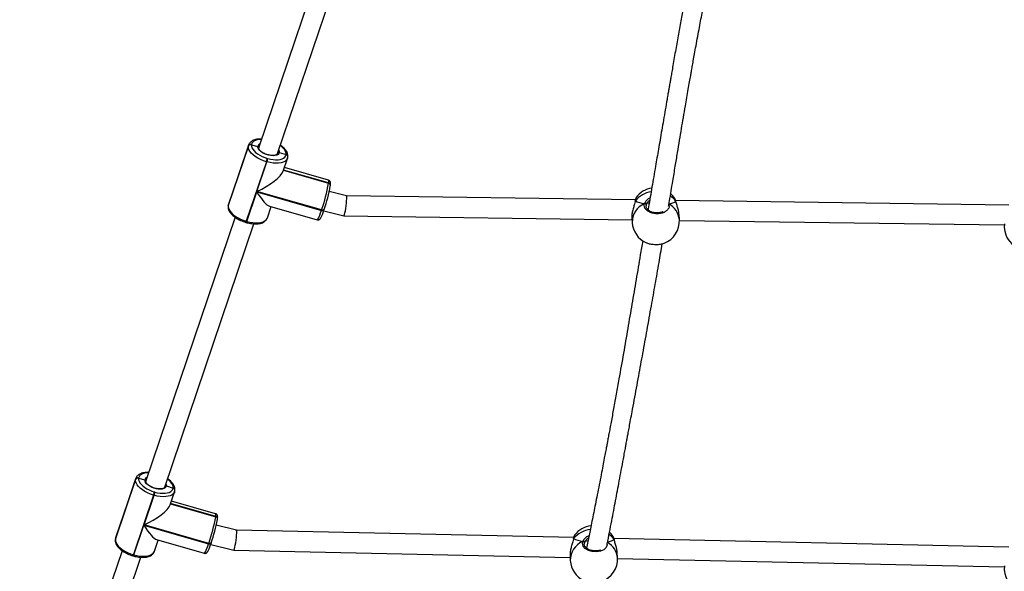
# Model space of a CAD drawing. Units: inches. Extents: x -490 to 1693, y -3645 to -2291.
# Drawn here: x 894 to 973, y -3347 to -3302 of the extents above; entities that cross this region are included whole.
import ezdxf

# ---------------------------------------------------------------- set-up
doc = ezdxf.new("R2010")
doc.units = ezdxf.units.IN
doc.header["$MEASUREMENT"] = 0
doc.layers.add('VP-EQ', color=7, linetype='Continuous', true_color=0x8a3492)
doc.styles.get("Standard").update_dxf_attribs({"font": 'arial.ttf'})
doc.dimstyles.get("Standard").update_dxf_attribs({"dimtxt": 14, "dimasz": 20, "dimexe": 20, "dimexo": 50, "dimgap": 20, "dimtad": 0, "dimdec": 0, "dimzin": 0, "dimdsep": 46, "dimtxsty": 'Standard', "dimcen": -0.09, "dimadec": 0, "dimazin": 0, "dimtfac": 1, "dimtdec": 4, "dimtofl": 0, "dimtmove": 0, "dimatfit": 3, "dimfxl": 70, "dimfxlon": 1, "dimtolj": 1, "dimtzin": 0, "dimarcsym": 0})

# ---------------------------------------------------------------- blocks, each defined once
blk = doc.blocks.new('*D145')
at = {"layer": 'Defpoints', "color": 0}
for p in [(628.147, -2704.819), (628.147, -3440.37), (1621.114, -3440.37)]:
    blk.add_point(p, dxfattribs=at)
at = {"layer": 'VP-EQ', "color": 0, "lineweight": -2}
for p, q in [((1551.114, -2704.819), (1641.114, -2704.819)), ((1621.114, -2724.819), (1621.114, -3022.949)), ((1621.114, -3420.37), (1621.114, -3093.679)), ((1551.114, -3440.37), (1641.114, -3440.37))]:
    blk.add_line(p, q, dxfattribs=at)
at = {"layer": 'VP-EQ', "color": 0}
for points in [[(1624.447, -2724.819), (1617.78, -2724.819), (1621.114, -2704.819)], [(1617.78, -3420.37), (1624.447, -3420.37), (1621.114, -3440.37)]]:
    blk.add_solid(points, dxfattribs=at)
at = {"layer": 'VP-EQ', "color": 0, "insert": (1621.114, -3058.314), "char_height": 14, "attachment_point": 5, "rotation": 90}
blk.add_mtext('\\A1;740', dxfattribs=at)
blk = doc.blocks.new('*D146')
at = {"layer": 'Defpoints', "color": 0}
for p in [(605.247, -2504.819), (605.248, -3644.67), (1673.382, -3644.67)]:
    blk.add_point(p, dxfattribs=at)
at = {"layer": 'VP-EQ', "color": 0, "lineweight": -2}
for p, q in [((1603.382, -2504.819), (1693.382, -2504.819)), ((1673.382, -2524.819), (1673.382, -3018.334)), ((1673.382, -3624.67), (1673.382, -3098.724)), ((1603.382, -3644.67), (1693.382, -3644.67))]:
    blk.add_line(p, q, dxfattribs=at)
at = {"layer": 'VP-EQ', "color": 0}
for points in [[(1676.715, -2524.819), (1670.048, -2524.819), (1673.382, -2504.819)], [(1670.048, -3624.67), (1676.715, -3624.67), (1673.382, -3644.67)]]:
    blk.add_solid(points, dxfattribs=at)
at = {"layer": 'VP-EQ', "color": 0, "insert": (1673.382, -3058.529), "char_height": 14, "attachment_point": 5, "rotation": 90}
blk.add_mtext('\\A1;1140', dxfattribs=at)
blk = doc.blocks.new('WD1580')
at = {"color": 7, "linetype": 'Continuous', "lineweight": 25}
for p, q in [((31285.66, 15743.28), (31213.91, 15531.2)), ((31229.07, 15526.07), (31300.78, 15738.05)), ((31189.36, 15484.18), (31205.57, 15532.09)), ((31205.6, 15532.29), (31189.39, 15484.38)), ((31205.77, 15533.03), (31189.56, 15485.12)), ((31205.57, 15532.09), (31205.6, 15532.29)), ((31205.73, 15532.89), (31205.77, 15533.03)), ((31208.07, 15533.39), (31208.04, 15533.19)), ((31208.04, 15533.19), (31213.14, 15531.9)), ((31213.85, 15530.91), (31213.9, 15531.14)), ((31230.39, 15526.97), (31235.84, 15525.32)), ((31220.11, 15519.59), (31203.9, 15471.68)), ((31212.44, 15495.69), (31220.49, 15519.48)), ((31220.49, 15519.48), (31220.11, 15519.59)), ((31220.8, 15522.23), (31221.18, 15522.12)), ((31233.49, 15511.89), (31237.01, 15522.28)), ((31235.82, 15525.22), (31235.84, 15525.32)), ((31235.84, 15525.32), (31235.85, 15525.42)), ((31237.05, 15522.42), (31237.01, 15522.28)), ((31237.05, 15522.47), (31237.25, 15523.3)), ((31237.25, 15523.3), (31237.26, 15523.4)), ((31237.26, 15523.4), (31237.27, 15523.5)), ((31233.79, 15512.77), (31270.1, 15502.35)), ((31270.05, 15504.65), (31234.5, 15514.85)), ((31204.28, 15471.57), (31212.33, 15495.36)), ((31212.33, 15495.36), (31264.35, 15480.43)), ((31264.46, 15480.76), (31212.44, 15495.69)), ((31270.09, 15502.25), (31270.1, 15502.35)), ((31270.1, 15502.35), (31270.11, 15502.45)), ((31284.48, 15492.08), (31270.56, 15495.49)), ((31271.44, 15500.05), (31271.51, 15500.33)), ((31271.51, 15500.33), (31271.52, 15500.43)), ((31271.52, 15500.43), (31271.54, 15500.53)), ((31516.94, 15488.85), (31284.47, 15492.08)), ((31516.72, 15487.72), (31516.66, 15487.39)), ((31516.73, 15487.77), (31516.73, 15487.73)), ((31517.58, 15490.75), (31517.55, 15490.74)), ((31817.44, 15484.66), (31549.28, 15488.4)), ((31549.56, 15487.38), (31549.56, 15487.41)), ((31189.36, 15484.18), (31189.3, 15483.9)), ((31189.36, 15484.18), (31189.3, 15483.9)), ((31189.32, 15484.09), (31189.3, 15483.9)), ((31189.39, 15484.38), (31189.36, 15484.18)), ((31220.8, 15474.37), (31223.86, 15483.42)), ((31222.51, 15483.81), (31260.92, 15472.79)), ((31264.35, 15480.43), (31264.46, 15480.76)), ((31266.14, 15480.1), (31282.42, 15476.11)), ((31266.37, 15480.78), (31266.48, 15481.11)), ((31266.5, 15481.2), (31266.48, 15481.11)), ((31526.1, 15485.97), (31525.64, 15484.95)), ((31194.84, 15474.82), (31123.09, 15262.74)), ((31203.9, 15471.68), (31204.28, 15471.57)), ((31282.44, 15476.11), (31514.21, 15472.88)), ((31514.09, 15474.6), (31514.36, 15470.49)), ((31552.28, 15472.98), (31552.01, 15477.09)), ((31552.31, 15472.35), (31813.69, 15468.71)), ((31138.25, 15257.61), (31209.96, 15469.59)), ((31203.48, 15470.74), (31203.86, 15470.63)), ((31117.25, 15264.93), (31117.22, 15264.73)), ((31098.54, 15215.72), (31114.75, 15263.63)), ((31114.78, 15263.83), (31098.57, 15215.92)), ((31114.95, 15264.57), (31098.74, 15216.66)), ((31114.75, 15263.63), (31114.78, 15263.83)), ((31114.9, 15264.43), (31114.95, 15264.57)), ((31117.22, 15264.73), (31122.32, 15263.44)), ((31123.03, 15262.45), (31123.07, 15262.68)), ((31139.57, 15258.51), (31145.02, 15256.86)), ((31129.29, 15251.13), (31113.08, 15203.22)), ((31121.62, 15227.23), (31129.67, 15251.02)), ((31129.67, 15251.02), (31129.29, 15251.13)), ((31129.98, 15253.77), (31130.36, 15253.66)), ((31142.67, 15243.43), (31146.19, 15253.82)), ((31145, 15256.76), (31145.02, 15256.86)), ((31145.02, 15256.86), (31145.03, 15256.96)), ((31146.23, 15253.96), (31146.19, 15253.82)), ((31146.23, 15254.02), (31146.43, 15254.84)), ((31146.43, 15254.84), (31146.44, 15254.94)), ((31146.44, 15254.94), (31146.45, 15255.04)), ((31142.97, 15244.31), (31179.28, 15233.89)), ((31179.23, 15236.19), (31143.68, 15246.39)), ((31179.27, 15233.79), (31179.28, 15233.89)), ((31179.28, 15233.89), (31179.29, 15233.99)), ((31113.46, 15203.11), (31121.51, 15226.9)), ((31121.51, 15226.9), (31173.52, 15211.98)), ((31173.64, 15212.31), (31121.62, 15227.23)), ((31195.97, 15222.9), (31179.71, 15226.88)), ((31180.62, 15231.59), (31180.69, 15231.87)), ((31180.69, 15231.87), (31180.7, 15231.97)), ((31180.7, 15231.97), (31180.72, 15232.07)), ((31467.31, 15216.93), (31195.97, 15222.9)), ((31467.97, 15218.83), (31467.94, 15218.81)), ((31499.08, 15217.59), (31498.94, 15217.8)), ((31098.54, 15215.72), (31098.48, 15215.44)), ((31098.54, 15215.72), (31098.48, 15215.44)), ((31098.5, 15215.63), (31098.48, 15215.44)), ((31098.57, 15215.92), (31098.54, 15215.72)), ((31129.98, 15205.91), (31133.04, 15214.96)), ((31131.69, 15215.35), (31170.1, 15204.33)), ((31173.52, 15211.98), (31173.64, 15212.31)), ((31175.27, 15211.5), (31193.85, 15206.95)), ((31175.55, 15212.32), (31175.66, 15212.65)), ((31175.68, 15212.74), (31175.66, 15212.65)), ((31467.08, 15215.77), (31467.02, 15215.44)), ((31467.09, 15215.82), (31467.09, 15215.79)), ((31467.11, 15215.85), (31467.1, 15215.78)), ((31467.25, 15216.11), (31467.16, 15215.96)), ((31476.42, 15213.87), (31475.96, 15212.84)), ((31817.45, 15209.23), (31499.64, 15216.22)), ((31499.92, 15215.16), (31499.91, 15215.19)), ((31499.94, 15215.1), (31499.93, 15215.14)), ((31104.02, 15206.36), (31060.42, 15077.48)), ((31112.66, 15202.28), (31113.04, 15202.17)), ((31113.08, 15203.22), (31113.46, 15203.11)), ((31193.87, 15206.94), (31464.43, 15200.99)), ((31464.34, 15202.71), (31464.57, 15198.56)), ((31502.51, 15200.66), (31502.28, 15204.81)), ((31075.73, 15072.8), (31119.14, 15201.13)), ((31502.53, 15200.15), (31813.7, 15193.31))]:
    blk.add_line(p, q, dxfattribs=at)
at = {"color": 8, "linetype": 'Continuous', "lineweight": 25}
for p, q in [((31205.6, 15532.29), (31205.73, 15532.89)), ((31233.76, 15512.67), (31270.09, 15502.25)), ((31270.11, 15502.45), (31233.82, 15512.86)), ((31516.89, 15488.06), (31516.76, 15487.57)), ((31189.32, 15484.09), (31189.39, 15484.38)), ((31189.56, 15485.12), (31189.39, 15484.38)), ((31525.64, 15484.95), (31525.5, 15483.95)), ((31114.78, 15263.83), (31114.9, 15264.43)), ((31142.94, 15244.22), (31179.27, 15233.79)), ((31179.29, 15233.99), (31143, 15244.4)), ((31098.5, 15215.63), (31098.57, 15215.92)), ((31098.74, 15216.66), (31098.57, 15215.92)), ((31467.25, 15216.11), (31467.12, 15215.62)), ((31475.96, 15212.84), (31475.81, 15211.84)), ((31499.89, 15215.27), (31499.81, 15215.4))]:
    blk.add_line(p, q, dxfattribs=at)
at = {"color": 8, "linetype": 'Continuous', "lineweight": 25, "flags": 128}
for points in [[(31216.05, 15537.52), (31214.48, 15537.46), (31212.75, 15537.21), (31211.24, 15536.77), (31209.99, 15536.16), (31209.03, 15535.37), (31208.39, 15534.44), (31208.07, 15533.39)], [(31229.99, 15528.81), (31230.33, 15527.95), (31230.39, 15526.97)], [(31235.85, 15525.42), (31235.83, 15526.57), (31235.47, 15527.78), (31234.79, 15529.04), (31233.79, 15530.3), (31232.51, 15531.54), (31231.25, 15532.53)], [(31237.01, 15522.28), (31236.82, 15521.82), (31236.08, 15520.76), (31234.99, 15519.87), (31233.57, 15519.16), (31231.85, 15518.66), (31229.87, 15518.38), (31227.7, 15518.32), (31225.37, 15518.49), (31222.95, 15518.88), (31220.49, 15519.48)], [(31270.11, 15502.45), (31270.23, 15503.54), (31270.22, 15504.27), (31270.11, 15504.62), (31270.05, 15504.65)], [(31516.74, 15487.76), (31516.78, 15487.9), (31516.89, 15488.06)], [(31549.56, 15487.4), (31549.54, 15487.45), (31549.46, 15487.61)], [(31260.92, 15472.79), (31261.1, 15472.85), (31261.44, 15473.26), (31261.87, 15474.05), (31262.39, 15475.2), (31262.99, 15476.67), (31263.65, 15478.43), (31264.35, 15480.43)], [(31264.35, 15480.43), (31264.72, 15480.35), (31265.09, 15480.3), (31265.43, 15480.29), (31265.74, 15480.33), (31266, 15480.41), (31266.2, 15480.53), (31266.33, 15480.69), (31266.37, 15480.78)], [(31266.48, 15481.11), (31266.44, 15481.02), (31266.31, 15480.86), (31266.11, 15480.74), (31265.85, 15480.66), (31265.54, 15480.62), (31265.2, 15480.63), (31264.83, 15480.68), (31264.46, 15480.76)], [(31204.28, 15471.57), (31206.74, 15470.97), (31209.16, 15470.58), (31211.49, 15470.41), (31213.67, 15470.47), (31215.64, 15470.75), (31217.36, 15471.25), (31218.78, 15471.96), (31219.88, 15472.85), (31220.61, 15473.91), (31220.8, 15474.37)], [(31125.23, 15269.06), (31123.66, 15269), (31121.93, 15268.75), (31120.42, 15268.32), (31119.17, 15267.7), (31118.21, 15266.91), (31117.57, 15265.98), (31117.25, 15264.93)], [(31139.17, 15260.35), (31139.51, 15259.49), (31139.57, 15258.51)], [(31145.03, 15256.96), (31145.01, 15258.11), (31144.65, 15259.33), (31143.96, 15260.58), (31142.97, 15261.85), (31141.68, 15263.09), (31140.43, 15264.07)], [(31146.19, 15253.82), (31146, 15253.36), (31145.26, 15252.3), (31144.17, 15251.41), (31142.75, 15250.7), (31141.03, 15250.2), (31139.05, 15249.92), (31136.88, 15249.86), (31134.55, 15250.03), (31132.13, 15250.42), (31129.67, 15251.02)], [(31179.29, 15233.99), (31179.41, 15235.08), (31179.4, 15235.81), (31179.28, 15236.16), (31179.23, 15236.19)], [(31170.1, 15204.33), (31170.28, 15204.39), (31170.62, 15204.8), (31171.05, 15205.59), (31171.57, 15206.74), (31172.17, 15208.21), (31172.83, 15209.97), (31173.52, 15211.98)], [(31173.52, 15211.98), (31173.9, 15211.89), (31174.27, 15211.84), (31174.61, 15211.84), (31174.92, 15211.87), (31175.18, 15211.96), (31175.38, 15212.07), (31175.51, 15212.23), (31175.55, 15212.32)], [(31175.66, 15212.65), (31175.62, 15212.56), (31175.49, 15212.41), (31175.29, 15212.29), (31175.03, 15212.21), (31174.72, 15212.17), (31174.38, 15212.17), (31174.01, 15212.22), (31173.64, 15212.31)], [(31467.1, 15215.82), (31467.14, 15215.96), (31467.25, 15216.11)], [(31494.23, 15211.47), (31494.28, 15211.11), (31493.42, 15209.01), (31491.51, 15207.24), (31488.78, 15206.02), (31485.56, 15205.49), (31482.23, 15205.71), (31479.14, 15206.62), (31476.62, 15208.12), (31474.93, 15210.07), (31474.29, 15212.24), (31474.51, 15213.73), (31474.51, 15213.73)], [(31113.46, 15203.11), (31115.92, 15202.51), (31118.34, 15202.12), (31120.67, 15201.95), (31122.85, 15202.01), (31124.82, 15202.29), (31126.54, 15202.79), (31127.96, 15203.5), (31129.06, 15204.39), (31129.79, 15205.45), (31129.98, 15205.91)]]:
    blk.add_lwpolyline(points, dxfattribs=at)
at = {"color": 7, "linetype": 'Continuous', "lineweight": 25, "flags": 128}
for points in [[(31220.11, 15519.59), (31217.68, 15520.39), (31215.34, 15521.37), (31213.14, 15522.5), (31211.14, 15523.75), (31209.38, 15525.11), (31207.92, 15526.52), (31206.78, 15527.96), (31206, 15529.39), (31205.59, 15530.78), (31205.57, 15532.09)], [(31208.04, 15533.19), (31208.07, 15532.04), (31208.42, 15530.83), (31209.11, 15529.57), (31210.11, 15528.31), (31211.39, 15527.07), (31212.93, 15525.88), (31214.68, 15524.78), (31216.61, 15523.78), (31218.67, 15522.93), (31220.8, 15522.23)], [(31230.39, 15526.97), (31230.07, 15526.11), (31229.4, 15525.39), (31228.39, 15524.85), (31227.09, 15524.51), (31225.57, 15524.39), (31223.88, 15524.48), (31222.09, 15524.79), (31220.3, 15525.31), (31218.56, 15526), (31216.97, 15526.84), (31215.59, 15527.8), (31214.47, 15528.83), (31213.67, 15529.89), (31213.22, 15530.93), (31213.14, 15531.9)], [(31221.18, 15522.12), (31223.34, 15521.59), (31225.46, 15521.25), (31227.5, 15521.1), (31229.41, 15521.15), (31231.14, 15521.4), (31232.65, 15521.84), (31233.9, 15522.46), (31234.86, 15523.24), (31235.51, 15524.17), (31235.82, 15525.22)], [(31548.64, 15490), (31547.06, 15492.06), (31545.34, 15493.77)], [(31189.36, 15484.18), (31189.39, 15482.87), (31189.79, 15481.48), (31190.58, 15480.05), (31191.71, 15478.61), (31193.17, 15477.2), (31194.93, 15475.84), (31196.93, 15474.59), (31199.13, 15473.46), (31201.47, 15472.48), (31203.9, 15471.68)], [(31129.29, 15251.13), (31126.86, 15251.93), (31124.52, 15252.91), (31122.32, 15254.04), (31120.32, 15255.3), (31118.56, 15256.65), (31117.1, 15258.06), (31115.96, 15259.5), (31115.18, 15260.93), (31114.77, 15262.32), (31114.75, 15263.63)], [(31117.22, 15264.73), (31117.25, 15263.58), (31117.6, 15262.37), (31118.29, 15261.11), (31119.29, 15259.85), (31120.57, 15258.61), (31122.11, 15257.42), (31123.86, 15256.32), (31125.79, 15255.33), (31127.85, 15254.47), (31129.98, 15253.77)], [(31139.57, 15258.51), (31139.25, 15257.65), (31138.57, 15256.93), (31137.57, 15256.39), (31136.27, 15256.05), (31134.75, 15255.93), (31133.05, 15256.02), (31131.27, 15256.33), (31129.48, 15256.85), (31127.74, 15257.54), (31126.15, 15258.39), (31124.76, 15259.34), (31123.65, 15260.37), (31122.85, 15261.43), (31122.4, 15262.47), (31122.32, 15263.44)], [(31130.36, 15253.66), (31132.52, 15253.13), (31134.64, 15252.79), (31136.68, 15252.64), (31138.59, 15252.69), (31140.32, 15252.94), (31141.83, 15253.38), (31143.08, 15254), (31144.04, 15254.78), (31144.69, 15255.71), (31145, 15256.76)], [(31499.01, 15217.84), (31497.44, 15219.91), (31496.17, 15221.23)], [(31098.54, 15215.72), (31098.57, 15214.41), (31098.97, 15213.02), (31099.76, 15211.59), (31100.89, 15210.15), (31102.35, 15208.74), (31104.11, 15207.39), (31106.11, 15206.13), (31108.31, 15205), (31110.65, 15204.02), (31113.08, 15203.22)]]:
    blk.add_lwpolyline(points, dxfattribs=at)
at = {"color": 7, "linetype": 'Continuous', "lineweight": 25}
for centre, radius, start, end in [((31207.4, 15531.31), 1.99, 71.0283, 156.99242), ((31207.43, 15531.51), 1.99, 71.0283, 156.99242), ((31203.4, 15525.38), 17.68, 340.89647, 349.73504), ((31203.78, 15525.27), 17.69, 340.89735, 349.73417), ((31235.45, 15523.55), 1.81, 355.407, 77.75625), ((31130.02, 15527.47), 142.32, 340.8401, 349.7908), ((31148.57, 15522.18), 124.86, 340.83968, 349.79045), ((31269.72, 15500.57), 1.81, 355.42025, 77.743), ((31532.81, 15479.49), 19, 98.38097, 143.54895), ((31524.54, 15484.77), 1.11, 9.07561, 109.08494), ((31533.32, 15471.73), 19, 290.70294, 3.7599), ((31533.32, 15471.73), 19, 183.7599, 245.38049), ((31832.64, 15467.44), 19, 173.38227, 245.99032), ((31116.6, 15263.05), 1.99, 71.02044, 156.99567), ((31116.58, 15262.85), 1.99, 71.02389, 156.99017), ((31112.57, 15256.92), 17.69, 340.89735, 349.73417), ((31112.96, 15256.81), 17.69, 340.89735, 349.73417), ((31144.63, 15255.09), 1.81, 355.41115, 77.7521), ((31039.19, 15259.02), 142.33, 340.84054, 349.79035), ((31178.89, 15232.12), 1.81, 355.42025, 77.743), ((31057.73, 15253.72), 124.87, 340.84032, 349.78981), ((31483.11, 15207.44), 19, 95.79313, 143.06276), ((31474.86, 15212.67), 1.11, 8.79913, 108.51904), ((31483.54, 15199.61), 19, 183.16597, 245.17455), ((31483.54, 15199.61), 19, 289.93489, 3.16597), ((31832.65, 15192), 19, 173.38227, 245.99032)]:
    blk.add_arc(centre, radius, start, end, dxfattribs=at)
at = {"color": 8, "linetype": 'Continuous', "lineweight": 25}
for centre, radius, start, end in [((31215.78, 15531.43), 2.68, 110.60702, 169.79307), ((31235.44, 15523.45), 1.81, 355.39006, 77.74474), ((31235.47, 15523.65), 1.81, 355.41728, 77.74597), ((31269.7, 15500.48), 1.81, 355.41115, 77.7521), ((31269.73, 15500.67), 1.81, 355.41959, 77.74366), ((31532.49, 15475.86), 19.81, 98.57151, 141.9611), ((31535.51, 15478.44), 16.69, 33.32222, 54.80856), ((31530.59, 15470.91), 16.23, 113.26098, 181.495), ((31536.82, 15471.62), 15.52, 5.02508, 63.82842), ((31201.69, 15472.11), 2.26, 322.72137, 349.0649), ((31202.07, 15472), 2.26, 322.74654, 349.05186), ((31124.96, 15262.97), 2.68, 110.60509, 169.7917), ((31144.62, 15254.99), 1.81, 355.3928, 77.74542), ((31144.64, 15255.19), 1.81, 355.41728, 77.74597), ((31178.88, 15232.02), 1.81, 355.41728, 77.74597), ((31178.91, 15232.21), 1.81, 355.42025, 77.743), ((31482.78, 15203.7), 19.88, 96.41411, 141.36291), ((31485.88, 15206.37), 16.6, 32.93722, 52.97728), ((31480.74, 15198.81), 16.17, 112.67783, 180.86722), ((31487.17, 15199.48), 15.39, 4.40628, 61.26199), ((31110.87, 15203.65), 2.25, 322.71213, 349.0917), ((31111.24, 15203.54), 2.26, 322.75762, 349.04621)]:
    blk.add_arc(centre, radius, start, end, dxfattribs=at)
at = {"color": 7, "linetype": 'Continuous', "lineweight": 25}
for centre, major_axis, ratio, start_param, end_param in [((31213.52, 15503.71), (19.95, 10.45), 0.29979, 4.503342, 5.978797), ((31213.41, 15503.38), (-10.23, 19.52), 0.222309, 1.875185, 2.932546), ((31283.45, 15484.1), (1.02, 7.99), 0.092465, 3.152104, 6.293697), ((31532.05, 15491.04), (19.1, -1.09), 0.322156, 3.813341, 4.305781), ((31532.05, 15491.04), (19.1, -1.09), 0.322156, 3.813341, 4.305781), ((31532.05, 15491.04), (19.1, -1.09), 0.322156, 5.384137, 5.876578), ((31532.05, 15491.04), (19.1, -1.09), 0.322156, 5.384137, 5.876578), ((31534.03, 15485.37), (8.5, -0.18), 0.142503, 2.362364, 2.778382), ((31534.03, 15485.37), (8.5, -0.18), 0.142503, 2.365816, 2.778382), ((31122.7, 15235.25), (19.95, 10.45), 0.29979, 4.503342, 5.978797), ((31122.59, 15234.92), (-10.23, 19.52), 0.222309, 1.875185, 2.932546), ((31194.91, 15214.92), (1.05, 7.98), 0.092043, 3.15168, 6.293273), ((31482.46, 15219.09), (19.08, -1.27), 0.33482, 3.812152, 4.304593), ((31482.46, 15219.09), (19.08, -1.27), 0.33482, 3.812152, 4.304593), ((31484.35, 15213.19), (8.5, -0.25), 0.148056, 2.305748, 2.777493), ((31484.35, 15213.19), (8.5, -0.25), 0.148056, 2.30809, 2.777493), ((31482.46, 15219.09), (19.08, -1.27), 0.33482, 5.427324, 5.875389), ((31482.46, 15219.09), (19.08, -1.27), 0.33482, 5.4268, 5.875389)]:
    blk.add_ellipse(centre, major_axis=major_axis, ratio=ratio, start_param=start_param, end_param=end_param, dxfattribs=at)
for points, knots in [([(31571.99, 15728.52), (31571.85, 15727.87), (31570.91, 15723.54), (31569.24, 15715.58), (31566.26, 15701.14), (31562.74, 15683.38), (31559.38, 15665.7), (31556.74, 15651.35), (31554.69, 15640.07), (31552.58, 15628.29), (31550.42, 15616.03), (31548.59, 15605.59), (31547.18, 15597.47), (31546.26, 15592.18), (31545.53, 15587.95), (31545.01, 15584.94), (31544.61, 15582.62), (31544.22, 15580.39), (31543.72, 15577.49), (31543.1, 15573.88), (31542.16, 15568.46), (31540.95, 15561.42), (31539.52, 15553.14), (31538.13, 15545.05), (31536.79, 15537.32), (31535.52, 15529.92), (31534.31, 15522.86), (31533.02, 15515.38), (31531.67, 15507.56), (31530.25, 15499.28), (31528.86, 15491.16), (31527.8, 15485.02), (31527.21, 15481.56), (31527.08, 15480.83)], [0, 0, 0, 0, 0.007647, 0.051259, 0.094684, 0.179453, 0.263547, 0.306915, 0.35234, 0.399851, 0.44945, 0.50102, 0.526797, 0.548289, 0.565495, 0.578415, 0.584957, 0.593857, 0.605647, 0.620328, 0.637901, 0.671914, 0.706233, 0.739157, 0.770687, 0.800822, 0.829562, 0.856905, 0.892224, 0.925158, 0.957937, 0.991076, 1, 1, 1, 1]), ([(31543.67, 15483.83), (31543.91, 15485.26), (31545.04, 15491.98), (31546.8, 15502.65), (31548.94, 15515.57), (31550.76, 15526.58), (31552.44, 15536.68), (31554.02, 15546.08), (31555.57, 15555.28), (31556.99, 15563.61), (31558.3, 15571.21), (31559.42, 15577.67), (31560.46, 15583.64), (31561.3, 15588.39), (31562.01, 15592.42), (31562.71, 15596.34), (31563.56, 15601.1), (31564.57, 15606.72), (31565.77, 15613.28), (31567.07, 15620.38), (31568.4, 15627.56), (31569.66, 15634.26), (31570.82, 15640.42), (31571.89, 15646.04), (31572.91, 15651.37), (31573.86, 15656.33), (31574.76, 15660.97), (31575.61, 15665.32), (31576.62, 15670.51), (31577.89, 15676.94), (31579.44, 15684.78), (31581.16, 15693.43), (31583.07, 15702.91), (31585.12, 15712.99), (31586.68, 15720.62), (31587.54, 15724.82), (31587.69, 15725.53)], [0, 0, 0, 0, 0.0178034, 0.0836173, 0.1333624, 0.179314, 0.2214734, 0.2598411, 0.297018, 0.336546, 0.3639345, 0.392069, 0.417299, 0.4385151, 0.4513866, 0.467677, 0.4875009, 0.5108587, 0.5377501, 0.5693069, 0.5993304, 0.6270843, 0.6525686, 0.6757836, 0.6967287, 0.7185, 0.7371183, 0.753961, 0.7722615, 0.8011672, 0.8333226, 0.8687303, 0.9073925, 0.9492994, 0.9914211, 1, 1, 1, 1]), ([(31216.16, 15537.83), (31215.83, 15537.84), (31214.81, 15537.9), (31213.2, 15537.78), (31211.35, 15537.47), (31209.68, 15536.93), (31208.27, 15536.19), (31207.15, 15535.3), (31206.32, 15534.25), (31205.85, 15533.41), (31205.74, 15532.9), (31205.72, 15532.83)], [0, 0, 0, 0, 0.0634441, 0.2013246, 0.3406498, 0.4814602, 0.6222913, 0.7431545, 0.8585432, 0.9818476, 1, 1, 1, 1]), ([(31213.85, 15530.97), (31213.85, 15531.02), (31213.88, 15531.17), (31213.8, 15531.41), (31213.63, 15531.66), (31213.39, 15531.82), (31213.21, 15531.88), (31213.14, 15531.9)], [0, 0, 0, 0, 0.121186, 0.360655, 0.600407, 0.840575, 1, 1, 1, 1]), ([(31213.14, 15531.9), (31213.25, 15531.86), (31213.46, 15531.79), (31213.7, 15531.58), (31213.85, 15531.31), (31213.88, 15531.05), (31213.84, 15530.89), (31213.83, 15530.83)], [0, 0, 0, 0, 0.214896, 0.430085, 0.645079, 0.859788, 1, 1, 1, 1]), ([(31219.4, 15525.78), (31219.4, 15525.78), (31218.89, 15525.96), (31217.95, 15526.44), (31216.66, 15527.19), (31215.58, 15528.01), (31214.74, 15528.84), (31214.17, 15529.64), (31213.88, 15530.35), (31213.83, 15530.77), (31213.86, 15530.97), (31213.87, 15531.02)], [0, 0, 0, 0, 0.001197, 0.141303, 0.280834, 0.4193, 0.556198, 0.691196, 0.824924, 0.95982, 1, 1, 1, 1]), ([(31229.25, 15526.6), (31229.26, 15526.63), (31229.32, 15526.75), (31229.53, 15526.9), (31229.83, 15527.01), (31230.13, 15527.03), (31230.32, 15526.99), (31230.39, 15526.97)], [0, 0, 0, 0, 0.087932, 0.337094, 0.586291, 0.835592, 1, 1, 1, 1]), ([(31230.39, 15526.97), (31230.28, 15526.99), (31230.06, 15527.04), (31229.72, 15526.98), (31229.44, 15526.85), (31229.32, 15526.7), (31229.26, 15526.63)], [0, 0, 0, 0, 0.255952, 0.512057, 0.768168, 1, 1, 1, 1]), ([(31237.27, 15523.5), (31237.3, 15523.79), (31237.36, 15524.51), (31237.19, 15525.71), (31236.74, 15527.06), (31235.99, 15528.42), (31234.95, 15529.79), (31233.62, 15531.12), (31232.41, 15532.14), (31231.58, 15532.68), (31231.35, 15532.83)], [0, 0, 0, 0, 0.085006, 0.215639, 0.350145, 0.491756, 0.639561, 0.790471, 0.941452, 1, 1, 1, 1]), ([(31229.06, 15526.08), (31229, 15525.93), (31228.88, 15525.65), (31228.39, 15525.24), (31227.62, 15524.88), (31226.57, 15524.63), (31225.33, 15524.53), (31223.93, 15524.6), (31222.44, 15524.83), (31220.9, 15525.21), (31219.9, 15525.59), (31219.4, 15525.78)], [0, 0, 0, 0, 0.1147385, 0.2205894, 0.3342134, 0.443784, 0.5533501, 0.6639904, 0.7757132, 0.888166, 1, 1, 1, 1]), ([(31271.54, 15500.53), (31271.56, 15500.72), (31271.64, 15501.33), (31271.68, 15502.01), (31271.65, 15502.67), (31271.53, 15503.22), (31271.25, 15503.82), (31270.77, 15504.36), (31270.3, 15504.55), (31270.07, 15504.64)], [0, 0, 0, 0, 0.131986, 0.408732, 0.568297, 0.703892, 0.802018, 0.901983, 1, 1, 1, 1]), ([(31516.76, 15487.57), (31516.6, 15486.89), (31516.24, 15485.36), (31515.25, 15482.34), (31514.4, 15479.01), (31514, 15476.23), (31514.12, 15475), (31514.15, 15474.6)], [0, 0, 0, 0, 0.181636, 0.408651, 0.655244, 0.888228, 1, 1, 1, 1]), ([(31516.74, 15487.71), (31516.74, 15487.73), (31516.73, 15487.83), (31516.8, 15487.95), (31516.87, 15488.05), (31516.89, 15488.06)], [0, 0, 0, 0, 0.135485, 0.828451, 1, 1, 1, 1]), ([(31516.89, 15488.06), (31516.83, 15487.99), (31516.75, 15487.88), (31516.75, 15487.76), (31516.75, 15487.73)], [0, 0, 0, 0, 0.7340278, 1, 1, 1, 1]), ([(31517.53, 15490.75), (31517.49, 15490.69), (31517.36, 15490.48), (31517.23, 15490.08), (31517.03, 15489.37), (31516.89, 15488.65), (31516.8, 15488.14), (31516.79, 15488.04)], [0, 0, 0, 0, 0.09081, 0.310795, 0.624932, 0.927074, 1, 1, 1, 1]), ([(31549.46, 15487.61), (31549.26, 15488.38), (31548.98, 15489.5), (31548.67, 15489.85), (31548.57, 15489.97)], [0, 0, 0, 0, 0.687809, 1, 1, 1, 1]), ([(31549.55, 15487.38), (31549.52, 15487.54), (31549.38, 15488.16), (31549.13, 15488.98), (31548.88, 15489.52), (31548.75, 15489.78)], [0, 0, 0, 0, 0.154909, 0.594127, 1, 1, 1, 1]), ([(31549.55, 15487.37), (31549.54, 15487.44), (31549.52, 15487.52), (31549.47, 15487.59), (31549.46, 15487.61)], [0, 0, 0, 0, 0.745594, 1, 1, 1, 1]), ([(31551.95, 15477.09), (31551.94, 15477.52), (31551.89, 15478.87), (31551.29, 15481.43), (31550.54, 15483.98), (31549.92, 15485.94), (31549.61, 15486.98), (31549.48, 15487.5), (31549.46, 15487.61)], [0, 0, 0, 0, 0.1216707, 0.3807009, 0.6609022, 0.8112913, 0.9615043, 1, 1, 1, 1]), ([(31189.3, 15483.9), (31189.27, 15483.61), (31189.21, 15482.88), (31189.37, 15481.69), (31189.83, 15480.34), (31190.58, 15478.97), (31191.62, 15477.61), (31192.94, 15476.28), (31194.5, 15475.01), (31196.25, 15473.84), (31198.16, 15472.78), (31200.2, 15471.86), (31201.99, 15471.19), (31203.09, 15470.86), (31203.48, 15470.74)], [0, 0, 0, 0, 0.0525646, 0.1333456, 0.2165213, 0.3040911, 0.3954894, 0.488809, 0.5821716, 0.6749733, 0.7672175, 0.8590573, 0.9506803, 1, 1, 1, 1]), ([(31189.57, 15485.13), (31189.56, 15485.13), (31189.41, 15484.81), (31189.37, 15484.45), (31189.32, 15484.09)], [0, 0, 0, 0, 0.01119, 1, 1, 1, 1]), ([(31260.91, 15472.8), (31260.92, 15472.79), (31261.17, 15472.67), (31261.72, 15472.69), (31262.37, 15472.86), (31262.85, 15473.16), (31263.2, 15473.49), (31263.52, 15473.89), (31263.87, 15474.45), (31264.28, 15475.29), (31264.79, 15476.45), (31265.33, 15477.84), (31265.87, 15479.31), (31266.22, 15480.34), (31266.37, 15480.78)], [0, 0, 0, 0, 0.002353, 0.058454, 0.106467, 0.153309, 0.204746, 0.269827, 0.368818, 0.506112, 0.635182, 0.771253, 0.903609, 1, 1, 1, 1]), ([(31543.67, 15485.55), (31543.85, 15484.82), (31544.22, 15483.37), (31543.31, 15481.22), (31541.4, 15479.42), (31538.62, 15478.16), (31535.35, 15477.6), (31531.94, 15477.79), (31528.78, 15478.69), (31526.19, 15480.2), (31524.46, 15482.16), (31523.82, 15484.13), (31524.07, 15485.33), (31524.18, 15485.82)], [0, 0, 0, 0, 0.094784, 0.189567, 0.284314, 0.37838, 0.471355, 0.563381, 0.655123, 0.747393, 0.8407, 0.935009, 1, 1, 1, 1]), ([(31525.27, 15485.81), (31525.17, 15485.85), (31524.97, 15485.94), (31524.61, 15485.95), (31524.35, 15485.9), (31524.21, 15485.84), (31524.18, 15485.82)], [0, 0, 0, 0, 0.299172, 0.59796, 0.906199, 1, 1, 1, 1]), ([(31524.18, 15485.82), (31524.29, 15485.86), (31524.51, 15485.95), (31524.88, 15485.95), (31525.13, 15485.88), (31525.25, 15485.82), (31525.27, 15485.81)], [0, 0, 0, 0, 0.315847, 0.631887, 0.943357, 1, 1, 1, 1]), ([(31526.1, 15485.97), (31525.94, 15485.93), (31525.73, 15485.86), (31525.37, 15485.82), (31525.27, 15485.81)], [0, 0, 0, 0, 0.737091, 1, 1, 1, 1]), ([(31525.27, 15485.81), (31525.46, 15485.83), (31525.8, 15485.88), (31526, 15485.94), (31526.1, 15485.97)], [0, 0, 0, 0, 0.538598, 1, 1, 1, 1]), ([(31539.26, 15479.4), (31539.1, 15479.32), (31538.53, 15479.03), (31537.36, 15478.7), (31535.81, 15478.42), (31534.19, 15478.36), (31532.56, 15478.48), (31530.99, 15478.8), (31529.53, 15479.29), (31528.24, 15479.94), (31527.16, 15480.7), (31526.32, 15481.55), (31525.76, 15482.43), (31525.47, 15483.25), (31525.49, 15483.74), (31525.49, 15483.95)], [0, 0, 0, 0, 0.033519, 0.115837, 0.198104, 0.280534, 0.362746, 0.444983, 0.526876, 0.608608, 0.690635, 0.772375, 0.855193, 0.938935, 1, 1, 1, 1]), ([(31203.86, 15470.63), (31204.25, 15470.53), (31205.35, 15470.22), (31207.18, 15469.85), (31209.32, 15469.58), (31211.4, 15469.5), (31213.37, 15469.61), (31215.21, 15469.93), (31216.89, 15470.47), (31218.3, 15471.2), (31219.41, 15472.1), (31220.28, 15473.13), (31220.62, 15473.94), (31220.8, 15474.36)], [0, 0, 0, 0, 0.051251, 0.148221, 0.245553, 0.343438, 0.442128, 0.541848, 0.642631, 0.743425, 0.829931, 0.912521, 1, 1, 1, 1]), ([(31522.83, 15455.91), (31522.18, 15452.12), (31520.41, 15441.72), (31517.51, 15424.72), (31514.15, 15404.99), (31510.76, 15385.23), (31507.28, 15365.13), (31504.18, 15347.52), (31501.52, 15332.68), (31499.42, 15321.09), (31497.73, 15311.88), (31496.47, 15305.02), (31495.63, 15300.53), (31494.89, 15296.59), (31494.25, 15293.2), (31493.6, 15289.74), (31492.83, 15285.67), (31491.86, 15280.55), (31490.68, 15274.43), (31489.31, 15267.32), (31487.8, 15259.54), (31486.25, 15251.64), (31484.77, 15244.17), (31483.35, 15237.06), (31482.01, 15230.38), (31480.76, 15224.19), (31479.65, 15218.72), (31478.61, 15213.58), (31477.92, 15210.23), (31477.57, 15208.5)], [0, 0, 0, 0, 0.046073, 0.126266, 0.205803, 0.284541, 0.364669, 0.448121, 0.496981, 0.543756, 0.588172, 0.608285, 0.626697, 0.642576, 0.655924, 0.667839, 0.684508, 0.705232, 0.730014, 0.758855, 0.791719, 0.824682, 0.855083, 0.882921, 0.911539, 0.936822, 0.958769, 0.978681, 1, 1, 1, 1]), ([(31494.14, 15210.99), (31494.18, 15211.2), (31494.85, 15214.64), (31496.1, 15221.11), (31497.84, 15230.17), (31499.44, 15238.59), (31500.97, 15246.68), (31502.46, 15254.6), (31504, 15262.8), (31505.6, 15271.38), (31507.04, 15279.06), (31508.19, 15285.27), (31508.96, 15289.44), (31509.55, 15292.6), (31510.05, 15295.29), (31510.58, 15298.15), (31511.26, 15301.83), (31512.11, 15306.43), (31513.13, 15311.96), (31514.45, 15319.1), (31516.02, 15327.63), (31517.8, 15337.32), (31520.11, 15349.9), (31522.96, 15365.51), (31526.36, 15384.29), (31529.7, 15402.87), (31532.9, 15420.95), (31535.83, 15437.65), (31537.68, 15448.46), (31538.55, 15453.52)], [0, 0, 0, 0, 0.0027, 0.043099, 0.080742, 0.115627, 0.147835, 0.181437, 0.214064, 0.249555, 0.287911, 0.309252, 0.326441, 0.339473, 0.348368, 0.359716, 0.374864, 0.393812, 0.416559, 0.443111, 0.481983, 0.521815, 0.56244, 0.636951, 0.713978, 0.793509, 0.865891, 0.937196, 1, 1, 1, 1]), ([(31525.44, 15454.52), (31525.63, 15454.41), (31526.49, 15453.93), (31528.85, 15453.36), (31532.14, 15452.95), (31535.52, 15453), (31538.3, 15453.36), (31539.53, 15453.84), (31540.02, 15454.02)], [0, 0, 0, 0, 0.060486, 0.266264, 0.469651, 0.67096, 0.871652, 1, 1, 1, 1]), ([(31125.33, 15269.37), (31125.01, 15269.39), (31123.99, 15269.44), (31122.38, 15269.32), (31120.53, 15269.01), (31118.86, 15268.47), (31117.45, 15267.73), (31116.33, 15266.84), (31115.5, 15265.79), (31115.03, 15264.95), (31114.92, 15264.44), (31114.9, 15264.37)], [0, 0, 0, 0, 0.063444, 0.201325, 0.340657, 0.48146, 0.622294, 0.743157, 0.858547, 0.981845, 1, 1, 1, 1]), ([(31123.02, 15262.51), (31123.03, 15262.56), (31123.06, 15262.71), (31122.98, 15262.95), (31122.81, 15263.2), (31122.57, 15263.36), (31122.39, 15263.42), (31122.32, 15263.44)], [0, 0, 0, 0, 0.1211288, 0.3606582, 0.6003668, 0.8405445, 1, 1, 1, 1]), ([(31122.32, 15263.44), (31122.43, 15263.41), (31122.64, 15263.33), (31122.88, 15263.12), (31123.03, 15262.85), (31123.06, 15262.59), (31123.02, 15262.43), (31123.01, 15262.37)], [0, 0, 0, 0, 0.214918, 0.430101, 0.645071, 0.859718, 1, 1, 1, 1]), ([(31128.58, 15257.32), (31128.58, 15257.32), (31128.07, 15257.51), (31127.13, 15257.98), (31125.84, 15258.73), (31124.76, 15259.55), (31123.92, 15260.38), (31123.35, 15261.18), (31123.06, 15261.89), (31123.01, 15262.32), (31123.04, 15262.51), (31123.05, 15262.56)], [0, 0, 0, 0, 0.001211, 0.141307, 0.280832, 0.419296, 0.556193, 0.691197, 0.824924, 0.959821, 1, 1, 1, 1]), ([(31138.24, 15257.62), (31138.18, 15257.47), (31138.06, 15257.19), (31137.56, 15256.78), (31136.8, 15256.42), (31135.75, 15256.17), (31134.51, 15256.08), (31133.11, 15256.14), (31131.62, 15256.37), (31130.07, 15256.76), (31129.08, 15257.13), (31128.58, 15257.32)], [0, 0, 0, 0, 0.11474, 0.220589, 0.334213, 0.443785, 0.553352, 0.663992, 0.775713, 0.888166, 1, 1, 1, 1]), ([(31138.43, 15258.14), (31138.44, 15258.17), (31138.5, 15258.29), (31138.71, 15258.44), (31139.01, 15258.56), (31139.31, 15258.57), (31139.5, 15258.53), (31139.57, 15258.51)], [0, 0, 0, 0, 0.088, 0.337143, 0.586306, 0.835576, 1, 1, 1, 1]), ([(31139.57, 15258.51), (31139.46, 15258.53), (31139.24, 15258.58), (31138.9, 15258.53), (31138.62, 15258.39), (31138.49, 15258.24), (31138.44, 15258.17)], [0, 0, 0, 0, 0.25595, 0.512031, 0.768134, 1, 1, 1, 1]), ([(31146.45, 15255.04), (31146.48, 15255.33), (31146.54, 15256.05), (31146.37, 15257.25), (31145.92, 15258.6), (31145.17, 15259.97), (31144.13, 15261.33), (31142.8, 15262.66), (31141.59, 15263.68), (31140.76, 15264.22), (31140.53, 15264.37)], [0, 0, 0, 0, 0.085005, 0.215633, 0.35014, 0.491752, 0.639562, 0.790472, 0.941454, 1, 1, 1, 1]), ([(31180.72, 15232.07), (31180.74, 15232.26), (31180.82, 15232.87), (31180.86, 15233.55), (31180.82, 15234.21), (31180.71, 15234.77), (31180.43, 15235.36), (31179.95, 15235.9), (31179.48, 15236.09), (31179.25, 15236.18)], [0, 0, 0, 0, 0.131985, 0.408728, 0.568286, 0.703881, 0.802007, 0.901979, 1, 1, 1, 1]), ([(31467.91, 15218.83), (31467.88, 15218.77), (31467.74, 15218.56), (31467.61, 15218.16), (31467.41, 15217.44), (31467.25, 15216.71), (31467.17, 15216.2), (31467.15, 15216.1)], [0, 0, 0, 0, 0.091018, 0.313632, 0.625932, 0.92656, 1, 1, 1, 1]), ([(31499.91, 15215.17), (31499.87, 15215.33), (31499.75, 15215.95), (31499.5, 15216.79), (31499.25, 15217.33), (31499.13, 15217.6)], [0, 0, 0, 0, 0.153645, 0.589434, 1, 1, 1, 1]), ([(31098.48, 15215.44), (31098.45, 15215.15), (31098.39, 15214.43), (31098.55, 15213.23), (31099.01, 15211.88), (31099.76, 15210.51), (31100.8, 15209.15), (31102.12, 15207.82), (31103.67, 15206.55), (31105.43, 15205.38), (31107.34, 15204.33), (31109.38, 15203.4), (31111.17, 15202.73), (31112.27, 15202.4), (31112.66, 15202.28)], [0, 0, 0, 0, 0.052564, 0.133348, 0.216524, 0.304094, 0.395489, 0.48881, 0.582173, 0.674972, 0.767216, 0.859056, 0.95068, 1, 1, 1, 1]), ([(31098.75, 15216.67), (31098.74, 15216.67), (31098.59, 15216.35), (31098.54, 15215.99), (31098.5, 15215.63)], [0, 0, 0, 0, 0.0112115, 1, 1, 1, 1]), ([(31170.09, 15204.34), (31170.1, 15204.33), (31170.35, 15204.21), (31170.9, 15204.23), (31171.55, 15204.4), (31172.03, 15204.7), (31172.38, 15205.03), (31172.7, 15205.43), (31173.05, 15206), (31173.46, 15206.83), (31173.97, 15207.99), (31174.51, 15209.38), (31175.05, 15210.85), (31175.4, 15211.88), (31175.55, 15212.32)], [0, 0, 0, 0, 0.002353, 0.058454, 0.106469, 0.153306, 0.204745, 0.269826, 0.368818, 0.506109, 0.635182, 0.771253, 0.903604, 1, 1, 1, 1]), ([(31467.12, 15215.62), (31466.95, 15214.94), (31466.58, 15213.41), (31465.56, 15210.39), (31464.69, 15207.07), (31464.27, 15204.31), (31464.37, 15203.1), (31464.4, 15202.71)], [0, 0, 0, 0, 0.1820933, 0.409861, 0.6572898, 0.8910417, 1, 1, 1, 1]), ([(31467.1, 15215.77), (31467.1, 15215.78), (31467.09, 15215.89), (31467.16, 15216.01), (31467.23, 15216.1), (31467.25, 15216.11)], [0, 0, 0, 0, 0.1353823, 0.8285451, 1, 1, 1, 1]), ([(31475.59, 15213.71), (31475.49, 15213.75), (31475.29, 15213.84), (31474.94, 15213.86), (31474.67, 15213.8), (31474.54, 15213.74), (31474.51, 15213.73)], [0, 0, 0, 0, 0.299141, 0.597975, 0.906103, 1, 1, 1, 1]), ([(31474.51, 15213.73), (31474.62, 15213.77), (31474.84, 15213.86), (31475.21, 15213.85), (31475.46, 15213.78), (31475.58, 15213.72), (31475.59, 15213.71)], [0, 0, 0, 0, 0.3158912, 0.6319045, 0.943369, 1, 1, 1, 1]), ([(31476.42, 15213.87), (31476.27, 15213.82), (31476.06, 15213.76), (31475.69, 15213.72), (31475.59, 15213.71)], [0, 0, 0, 0, 0.737097, 1, 1, 1, 1]), ([(31475.59, 15213.71), (31475.78, 15213.73), (31476.13, 15213.78), (31476.33, 15213.84), (31476.42, 15213.87)], [0, 0, 0, 0, 0.538582, 1, 1, 1, 1]), ([(31489, 15206.9), (31488.54, 15206.75), (31487.62, 15206.44), (31486.06, 15206.2), (31484.44, 15206.14), (31482.81, 15206.28), (31481.25, 15206.61), (31479.79, 15207.12), (31478.51, 15207.78), (31477.43, 15208.56), (31476.6, 15209.42), (31476.06, 15210.32), (31475.77, 15211.14), (31475.8, 15211.63), (31475.8, 15211.84)], [0, 0, 0, 0, 0.084043, 0.169327, 0.254775, 0.339995, 0.425234, 0.510117, 0.594843, 0.679893, 0.764672, 0.850576, 0.937465, 1, 1, 1, 1]), ([(31499.88, 15215.24), (31499.87, 15215.28), (31499.86, 15215.33), (31499.83, 15215.38), (31499.81, 15215.4)], [0, 0, 0, 0, 0.6130037, 1, 1, 1, 1]), ([(31502.22, 15204.8), (31502.21, 15205.25), (31502.17, 15206.61), (31501.59, 15209.19), (31500.86, 15211.74), (31500.26, 15213.71), (31499.96, 15214.77), (31499.84, 15215.29), (31499.81, 15215.4)], [0, 0, 0, 0, 0.125163, 0.383158, 0.662257, 0.812036, 0.961654, 1, 1, 1, 1]), ([(31499.81, 15215.4), (31499.87, 15215.32), (31499.92, 15215.24), (31499.92, 15215.14), (31499.92, 15215.14)], [0, 0, 0, 0, 0.945148, 1, 1, 1, 1]), ([(31113.04, 15202.17), (31113.42, 15202.07), (31114.53, 15201.77), (31116.36, 15201.39), (31118.5, 15201.12), (31120.58, 15201.04), (31122.55, 15201.15), (31124.39, 15201.47), (31126.07, 15202.01), (31127.48, 15202.75), (31128.59, 15203.64), (31129.46, 15204.67), (31129.8, 15205.48), (31129.97, 15205.9)], [0, 0, 0, 0, 0.051251, 0.148221, 0.245553, 0.343437, 0.442126, 0.541846, 0.642627, 0.743423, 0.829928, 0.912518, 1, 1, 1, 1])]:
    blk.add_open_spline(points, degree=3, knots=knots, dxfattribs=at)
at = {"color": 8, "linetype": 'Continuous', "lineweight": 25}
for points, knots in [([(31517.55, 15490.74), (31517.54, 15490.74), (31517.43, 15490.72), (31517.19, 15489.77), (31516.98, 15488.56), (31516.89, 15488.06)], [0, 0, 0, 0, 0.0840526, 0.6263124, 1, 1, 1, 1]), ([(31524.18, 15485.82), (31524.53, 15486.51), (31525.23, 15487.91), (31526.94, 15489.65), (31528.32, 15490.25), (31528.73, 15490.43)], [0, 0, 0, 0, 0.409555, 0.824357, 1, 1, 1, 1]), ([(31528.41, 15488.56), (31527.77, 15488.01), (31526.83, 15487.18), (31526.28, 15486.27), (31526.1, 15485.97)], [0, 0, 0, 0, 0.677368, 1, 1, 1, 1]), ([(31467.94, 15218.81), (31467.93, 15218.81), (31467.82, 15218.79), (31467.57, 15217.83), (31467.34, 15216.61), (31467.25, 15216.11)], [0, 0, 0, 0, 0.088444, 0.628111, 1, 1, 1, 1]), ([(31474.51, 15213.73), (31474.86, 15214.43), (31475.57, 15215.83), (31477.45, 15217.67), (31479.03, 15218.32), (31479.62, 15218.57)], [0, 0, 0, 0, 0.380483, 0.765858, 1, 1, 1, 1]), ([(31499.81, 15215.4), (31499.63, 15216.19), (31499.39, 15217.18), (31499.13, 15217.52), (31499.08, 15217.59)], [0, 0, 0, 0, 0.802262, 1, 1, 1, 1]), ([(31479.25, 15216.74), (31479.11, 15216.67), (31478.14, 15216.19), (31477.21, 15215.08), (31476.61, 15214.16), (31476.42, 15213.87)], [0, 0, 0, 0, 0.104199, 0.718631, 1, 1, 1, 1])]:
    blk.add_open_spline(points, degree=3, knots=knots, dxfattribs=at)
blk = doc.blocks.new('WD1580 2D_')
at = {"xscale": 0.1, "yscale": 0.1, "zscale": 0.1}
blk.add_blockref('WD1580', (-2207.952, -4865.622), dxfattribs=at)

msp = doc.modelspace()

# ---------------------------------------------------------------- block references
at = {"layer": 'VP-EQ', "color": 0}
msp.add_blockref('WD1580 2D_', (0, 0), dxfattribs=at)

# ---------------------------------------------------------------- dimensions: what is measured, and where the dimension line sits
dim = msp.add_linear_dim(base=(1673.382, -3644.67), p1=(605.247, -2504.819), p2=(605.248, -3644.67), angle=90, dimstyle='Standard', override={"dimdec": 0}, dxfattribs=at)
dim.commit()
dim.dimension.update_dxf_attribs({"geometry": '*D146', "text_midpoint": (1673.382, -3058.529), "dimtype": 160})
dim = msp.add_linear_dim(base=(1621.114, -3440.37), p1=(628.147, -2704.819), p2=(628.147, -3440.37), angle=90, text='740', dimstyle='Standard', dxfattribs=at)
dim.commit()
dim.dimension.update_dxf_attribs({"geometry": '*D145', "text_midpoint": (1621.114, -3058.314), "dimtype": 160})

doc.saveas('drawing.dxf')
